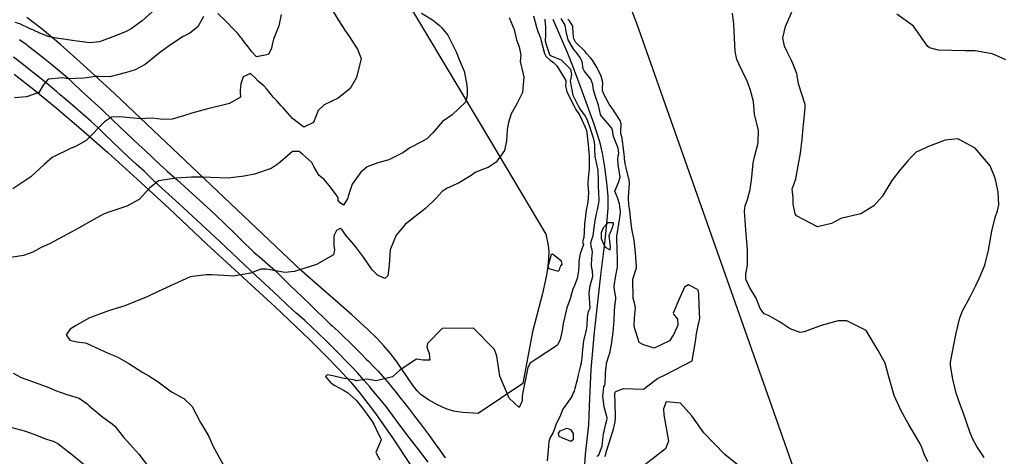
# Model space of a CAD drawing. Units: inches. Extents: x 1165772 to 1171771, y 553458 to 557459.
# Drawn here: x 1166873 to 1167477, y 554259 to 554527 of the extents above; entities that cross this region are included whole.
import ezdxf

# ---------------------------------------------------------------- set-up
doc = ezdxf.new("R2010")
doc.units = ezdxf.units.IN
doc.header["$MEASUREMENT"] = 0
for name, color, linetype, true_color in [('HYDRO-Single Line Stream', 7, 'Continuous', 0xe44ba6), ('NTRL-Pasture Land', 7, 'Continuous', 0xe44ba6), ('TRANS-Driveway', 7, 'Continuous', 0xe44ba6), ('Undefined', 7, 'Continuous', 0xe44ba6)]:
    doc.layers.add(name, color=color, linetype=linetype, true_color=true_color)

msp = doc.modelspace()

# ---------------------------------------------------------------- linework, layer by layer
at = {"layer": 'HYDRO-Single Line Stream'}
msp.add_lwpolyline([(1167200.39, 554527.24), (1167209.28, 554506.28), (1167212.77, 554497.65), (1167217.97, 554483.25), (1167225.46, 554462.92), (1167228.93, 554452.15), (1167230.55, 554445.08), (1167232.02, 554436.43), (1167233.24, 554426.95), (1167233.94, 554418.41), (1167233.93, 554411.12), (1167233.28, 554401.83), (1167232.12, 554391.33), (1167229.41, 554370.2), (1167225.6, 554335.13), (1167223.64, 554312.41), (1167222.63, 554289.62), (1167222.13, 554278.32), (1167220.02, 554259.95), (1167219.1, 554245.01)], dxfattribs=at)
at = {"layer": 'NTRL-Pasture Land'}
for points in [[(1167062.09, 554619.7), (1167156.38, 554462.04), (1167195.97, 554395.18), (1167197.44, 554388.23), (1167197.79, 554384.6), (1167197.73, 554380.29), (1167197.29, 554375.62), (1167196.43, 554370.04), (1167194, 554358.86), (1167187.89, 554335.36), (1167181.91, 554303.53), (1167154.49, 554285.24), (1167145.02, 554285.85), (1167139.35, 554286.65), (1167134.96, 554288.04), (1167129.62, 554290.44), (1167124.09, 554293.51), (1167119.67, 554296.58), (1167117.08, 554299.12), (1167114.2, 554302.7), (1167104.23, 554317.54), (1167100.76, 554322.02), (1167096.73, 554326.69), (1167092.34, 554331.35), (1167087.04, 554336.56), (1167077.03, 554345.72), (1167046.27, 554372.76), (1166931.68, 554481.61), (1166912.48, 554499.3), (1166898.79, 554511.49), (1166887.22, 554521.16), (1166877.8, 554528.26)], [(1166870.16, 554493.48), (1166882.21, 554484.04), (1166895.91, 554472.77), (1166911.08, 554459.79), (1166927.44, 554445.35), (1166945.51, 554429), (1166965.08, 554410.94), (1166988.27, 554389.2), (1167030.01, 554350.69), (1167050.97, 554330.74), (1167060.68, 554321.09), (1167069.09, 554312.37), (1167076.38, 554304.38), (1167082.25, 554297.43), (1167091.66, 554285.15), (1167102.1, 554270.34), (1167113.31, 554253.32)]]:
    msp.add_lwpolyline(points, dxfattribs=at)
msp.add_polyline3d([(1167436.29, 553999.61, 0), (1167334.58, 554289.78, 0), (1167251.76, 554524.56, 0), (1167234.27, 554570.48, 0), (1167228.32, 554585.71, 0), (1167222.04, 554600.69, 0), (1167216.41, 554612.63, 0), (1167206.34, 554631.59, 0), (1167194.88, 554651.9, 0), (1167184.84, 554668.6, 0), (1167180.49, 554675.4, 0), (1167176.63, 554681.07, 0), (1167166.53, 554694.63, 0), (1167149.68, 554716.08, 0), (1167027.07, 554841.82, 0), (1167017.7, 554851.79, 0), (1166997.21, 554873.07, 0)], dxfattribs=at)
at = {"layer": 'TRANS-Driveway'}
for points in [[(1166873.26, 554514.8), (1166877.46, 554511.85), (1166878.06, 554511.38), (1166883.13, 554507.43), (1166888.16, 554503.43), (1166893.14, 554499.39), (1166898.09, 554495.29), (1166903, 554491.16), (1166906.47, 554487.75), (1166910.69, 554483.71), (1166914.97, 554479.72), (1166919.3, 554475.79), (1166923.68, 554471.92), (1166931.06, 554464.9), (1166938.83, 554457.52), (1166946.6, 554450.14), (1166950.32, 554446.55), (1166954.82, 554442.31), (1166959.36, 554438.12), (1166963.96, 554433.99), (1166968.61, 554429.92), (1166970.01, 554428.61), (1166976.94, 554422.2), (1166983.92, 554415.84), (1166990.94, 554409.54), (1166993.91, 554406.76), (1166999.44, 554401.5), (1167004.91, 554396.19), (1167010.33, 554390.82), (1167015.69, 554385.39), (1167017.25, 554384.12), (1167020.56, 554381.34), (1167023.84, 554378.51), (1167027.07, 554375.63), (1167030.25, 554372.7), (1167033.38, 554369.72), (1167036.47, 554366.69), (1167039.51, 554363.62), (1167042.74, 554360.55), (1167046.99, 554356.48), (1167051.23, 554352.39), (1167055.45, 554348.29), (1167059.65, 554344.18), (1167063.84, 554340.05), (1167065.11, 554338.92), (1167068.69, 554335.65), (1167072.24, 554332.34), (1167075.73, 554328.98), (1167079.18, 554325.57), (1167082.58, 554322.11), (1167085.94, 554318.6), (1167087.23, 554317.31), (1167090.22, 554314.24), (1167093.17, 554311.11), (1167096.05, 554307.93), (1167098.88, 554304.69), (1167101.64, 554301.4), (1167104.34, 554298.06), (1167106.98, 554294.68), (1167109.55, 554291.24), (1167111.15, 554289.21), (1167115.5, 554283.61), (1167119.79, 554277.97), (1167124.04, 554272.28), (1167128.22, 554266.56), (1167130.41, 554263.51), (1167134.34, 554257.91)], [(1167123.95, 554255.37), (1167118.11, 554262.91), (1167112.31, 554270.49), (1167106.58, 554278.11), (1167102.06, 554284.19), (1167098.64, 554288.59), (1167095.17, 554292.95), (1167091.63, 554297.25), (1167088.04, 554301.51), (1167084.38, 554305.71), (1167080.66, 554309.86), (1167076.88, 554313.95), (1167073.05, 554318), (1167069.41, 554321.73), (1167065.27, 554325.94), (1167061.07, 554330.09), (1167056.82, 554334.19), (1167052.52, 554338.23), (1167048.17, 554342.21), (1167043.76, 554346.14), (1167042.93, 554346.87), (1167037.4, 554351.99), (1167031.88, 554357.13), (1167026.37, 554362.27), (1167020.86, 554367.42), (1167018.35, 554369.77), (1167011, 554376.65), (1167003.7, 554383.58), (1166996.45, 554390.57), (1166996.02, 554390.99), (1166990.44, 554396.07), (1166984.88, 554401.18), (1166979.33, 554406.3), (1166973.81, 554411.45), (1166971.2, 554413.89), (1166966.88, 554417.71), (1166962.61, 554421.59), (1166958.4, 554425.52), (1166954.24, 554429.51), (1166950.13, 554433.57), (1166949.98, 554433.72), (1166944.93, 554438.22), (1166939.94, 554442.78), (1166935, 554447.39), (1166930.12, 554452.06), (1166925.29, 554456.79), (1166921.54, 554460.54), (1166916.99, 554464.69), (1166912.4, 554468.79), (1166907.76, 554472.85), (1166903.07, 554476.85), (1166898.34, 554480.81), (1166896.18, 554482.59), (1166890.9, 554487.06), (1166885.57, 554491.48), (1166880.19, 554495.83), (1166874.76, 554500.12), (1166869.78, 554503.96)]]:
    msp.add_lwpolyline(points, dxfattribs=at)
at = {"layer": 'Undefined'}
for points, elevation in [([(1167119.78, 554530.85), (1167126.43, 554526.86), (1167130.64, 554523.55), (1167132.08, 554522.22), (1167135.87, 554517.42), (1167140.97, 554507.13), (1167142.86, 554502.44), (1167144.75, 554498.28), (1167145.85, 554495.36), (1167147.45, 554487.93), (1167147.76, 554484.52), (1167147.71, 554480.11), (1167146.82, 554476.21), (1167138.58, 554468.53), (1167132.7, 554464.39), (1167126.7, 554457.38), (1167122.95, 554453.73), (1167119.77, 554452.02), (1167112.66, 554448.18), (1167108.24, 554445.24), (1167099.83, 554440.98), (1167093.09, 554439.14), (1167086.55, 554436.57), (1167082.52, 554433.31), (1167077.18, 554425.91), (1167074.79, 554418.52), (1167074.64, 554417.39), (1167072.01, 554413.01), (1167069.9, 554414.43), (1167068.71, 554415.99), (1167068.68, 554416.1), (1167068.72, 554417.36), (1167068.36, 554418.33), (1167063.14, 554425.14), (1167061.22, 554427.63), (1167060.11, 554428.82), (1167057.14, 554431.35), (1167056.66, 554431.87), (1167053.88, 554436.8), (1167052.52, 554439.31), (1167048.63, 554442.78), (1167046.85, 554444.33), (1167044.78, 554445.92), (1167040.64, 554446.06), (1167037.65, 554443.45), (1167031.98, 554438.38), (1167027.68, 554435.6), (1167017.41, 554432.03), (1167011.16, 554430.83), (1167001.23, 554429.74), (1166985.13, 554430.33), (1166978.74, 554430.24), (1166969.31, 554429.6), (1166958.63, 554427.95), (1166953.08, 554423.45), (1166946.68, 554416.6), (1166939.2, 554412.43), (1166928.09, 554408.73), (1166924.76, 554407.5), (1166917.08, 554403.34), (1166909.62, 554398.96), (1166905.05, 554396.47), (1166891.71, 554389.35), (1166886.67, 554387), (1166881.46, 554384.26), (1166875.89, 554382.13), (1166866.64, 554380.72)], 222), ([(1167064.48, 554534.08), (1167068.74, 554526.77), (1167073.27, 554519.88), (1167075.73, 554516.47), (1167078.48, 554511.92), (1167080.6, 554508.73), (1167082.85, 554503.09), (1167080.04, 554491.35), (1167075.96, 554484.59), (1167068.71, 554478.65), (1167060.07, 554474.63), (1167056.51, 554471.08), (1167053.59, 554463.74), (1167047.74, 554461.01), (1167040.7, 554466.21), (1167037.78, 554469.61), (1167035.15, 554472.53), (1167033.83, 554473.97), (1167031.22, 554476.91), (1167028.9, 554479.4), (1167027.57, 554480.94), (1167025.99, 554482.98), (1167025.05, 554484.22), (1167023.25, 554486.06), (1167019.61, 554489.09), (1167018.02, 554491.07), (1167015.06, 554493.87), (1167010.4, 554491.88), (1167009.05, 554487.61), (1167008.88, 554485.91), (1167008.54, 554483.46), (1167008.68, 554482.52), (1167008.86, 554479.31), (1167002.02, 554475.46), (1166987.89, 554472.01), (1166978.9, 554469.64), (1166973.9, 554467.86), (1166966.99, 554465.83), (1166961.17, 554465.75), (1166955.16, 554466.52), (1166950.56, 554466.31), (1166947.59, 554466.12), (1166937.06, 554467), (1166934.54, 554467.28), (1166929.85, 554467.09), (1166925.43, 554464.12), (1166914.14, 554452.67), (1166908.18, 554449.2), (1166904.56, 554447.9), (1166893.42, 554442.41), (1166888.38, 554438.01), (1166880.26, 554430.44), (1166869.26, 554423.01)], 224), ([(1166954.66, 554531.71), (1166948.47, 554526.3), (1166941.75, 554521.28), (1166938.68, 554519.73), (1166932.26, 554517), (1166922.35, 554513.32), (1166916.4, 554512.66), (1166908.7, 554513.64), (1166895.95, 554515.56), (1166891.49, 554516.46), (1166885.76, 554518.68), (1166881.92, 554520.46), (1166879.49, 554521.59), (1166873.64, 554524.47), (1166870.62, 554525.27)], 228), ([(1167033.74, 554530.2), (1167032.4, 554523.11), (1167029.14, 554515.06), (1167028.35, 554512.6), (1167027.79, 554509.36), (1167025.97, 554505.64), (1167018.71, 554504.14), (1167015.7, 554507.15), (1167015.3, 554507.72), (1167012.85, 554511.09), (1167011.55, 554512.79), (1167009.63, 554515.29), (1167009.12, 554516), (1167007.2, 554518.4), (1167005.08, 554520.58), (1166999.47, 554526.43), (1166994.93, 554530.7)], 226), ([(1167430.14, 554255.62), (1167428.05, 554259.83), (1167426.46, 554264.28), (1167425.24, 554267), (1167418.08, 554279.13), (1167413.77, 554286.84), (1167409.45, 554296.28), (1167406.28, 554307.68), (1167403.98, 554316.09), (1167399.64, 554323.89), (1167397.22, 554328.03), (1167392.42, 554336.11), (1167380.44, 554342.09), (1167375.25, 554342.11), (1167364.72, 554339.18), (1167354.34, 554335.27), (1167351.85, 554334.98), (1167345.82, 554337.11), (1167339.65, 554341.2), (1167332.94, 554345.11), (1167329.92, 554346.45), (1167327.48, 554349.65), (1167324.95, 554356), (1167320.83, 554362.83), (1167318.67, 554367.55), (1167318.63, 554370.97), (1167319.63, 554376.27), (1167319.68, 554385.52), (1167319.31, 554390.58), (1167318.66, 554397.95), (1167317.79, 554409.44), (1167318.27, 554412.56), (1167319.59, 554416.45), (1167321.23, 554422.76), (1167322.18, 554430.21), (1167323.16, 554439.06), (1167324.18, 554443.62), (1167324.92, 554446.58), (1167325.67, 554449.59), (1167326.12, 554451.56), (1167326.34, 554459.2), (1167324.12, 554467.92), (1167323.97, 554468.81), (1167323.39, 554476.76), (1167321.16, 554484.26), (1167319.33, 554489.09), (1167314.35, 554499.84), (1167313.13, 554502.46), (1167312.08, 554507.41), (1167311.34, 554524.25), (1167310.51, 554530.88)], 220), ([(1167464.61, 554258.23), (1167460.17, 554264.9), (1167457.46, 554269.8), (1167456.08, 554273.3), (1167451.52, 554286.41), (1167450.31, 554289.53), (1167447.44, 554297.68), (1167445.41, 554306.2), (1167444.03, 554314.56), (1167444.14, 554316.8), (1167446.57, 554329.49), (1167447.57, 554334.5), (1167448.61, 554338.77), (1167449.85, 554343.83), (1167451.68, 554348.59), (1167455.95, 554356.31), (1167459.88, 554364.27), (1167461.67, 554368.05), (1167465.13, 554376.29), (1167467.34, 554385.36), (1167469.45, 554397.21), (1167471.38, 554405.43), (1167472.81, 554409.51), (1167473.72, 554413.21), (1167473.18, 554421.29), (1167471.5, 554429.67), (1167468.4, 554437.15), (1167459.16, 554448.05), (1167448.52, 554453.88), (1167440.73, 554453.03), (1167430.63, 554449.08), (1167423.1, 554445.67), (1167419.86, 554442.54), (1167419.51, 554442.1), (1167417.96, 554440.38), (1167413.26, 554434.73), (1167408.06, 554428.16), (1167402.08, 554418.42), (1167397.13, 554412.61), (1167389.15, 554407.72), (1167384.66, 554406.63), (1167376.93, 554404.97), (1167371.19, 554401.89), (1167362.54, 554399.69), (1167349.6, 554406.58), (1167348.83, 554407.69), (1167347.65, 554413.64), (1167347.65, 554417.53), (1167347.07, 554423.06), (1167347.11, 554423.41), (1167349.15, 554429.26), (1167351.03, 554439.44), (1167351.72, 554442.75), (1167352.18, 554445.06), (1167353.04, 554453.56), (1167353.69, 554460.44), (1167353.88, 554462.64), (1167355, 554472.51), (1167354.89, 554474.95), (1167350.97, 554487.61), (1167350.03, 554492.66), (1167349.78, 554493.83), (1167347.35, 554500.09), (1167346.43, 554502.22), (1167345.59, 554503.97), (1167343.64, 554507.57), (1167342.2, 554510.72), (1167341.34, 554515.84), (1167342.92, 554522.67), (1167347.77, 554533.91)], 222), ([(1167478.03, 554502.25), (1167472.12, 554505), (1167469.58, 554505.92), (1167459.22, 554507.76), (1167453.08, 554507.77), (1167436.79, 554508.14), (1167431.13, 554509.54), (1167429.86, 554510.65), (1167421.45, 554522.88), (1167419.67, 554524.22), (1167411.24, 554530.25)], 224), ([(1166986.13, 554528.78), (1166982.75, 554522.57), (1166977.85, 554518.72), (1166973.74, 554516.67), (1166968.98, 554513.57), (1166964.43, 554510.5), (1166959.28, 554506.59), (1166950.45, 554499.4), (1166944.26, 554496.21), (1166938.97, 554494.51), (1166928.67, 554491.89), (1166921.71, 554492.08), (1166920.02, 554492.14), (1166912.8, 554491), (1166903.28, 554490.68), (1166899.76, 554491.25), (1166890.83, 554490.32), (1166887.96, 554486.64), (1166885.27, 554482.19), (1166877.73, 554479.61), (1166870.36, 554478.99)], 226), ([(1167173.49, 554528.33), (1167176.53, 554520.98), (1167178.08, 554514.48), (1167179.62, 554510.26), (1167180.58, 554505.12), (1167180.28, 554501.17), (1167182.13, 554493.47), (1167182.56, 554491.73), (1167181.77, 554482.22), (1167178.19, 554475.29), (1167174.81, 554469.09), (1167173.09, 554463.86), (1167172.32, 554459.46), (1167172.06, 554455.88), (1167171.94, 554452.52), (1167170.67, 554446.63), (1167165.57, 554439.38), (1167160.7, 554436.27), (1167158.12, 554435.38), (1167152.72, 554433.12), (1167150.16, 554431.29), (1167142.54, 554426.54), (1167135.58, 554423.6), (1167132.48, 554421.54), (1167128.74, 554417.45), (1167122.22, 554410.93), (1167114.12, 554404.71), (1167109.84, 554401.18), (1167104.21, 554394.7), (1167100.55, 554385.61), (1167099.97, 554376.51), (1167099.08, 554369.75), (1167097.3, 554368.15), (1167092.72, 554370.08), (1167089.8, 554373.12), (1167089.18, 554374), (1167084.31, 554381.2), (1167079.31, 554387.79), (1167076.98, 554390.37), (1167073.17, 554394.77), (1167071.23, 554397.91), (1167070.02, 554398.79), (1167067.65, 554397.56), (1167066.03, 554394.22), (1167066.1, 554388.37), (1167066.38, 554385.59), (1167065.74, 554382.57), (1167055.45, 554376.66), (1167041.95, 554372.33), (1167035.91, 554371.82), (1167024.78, 554373.89), (1167021.27, 554373.8), (1167014.97, 554371.34), (1167004.59, 554369.41), (1166998.52, 554369.97), (1166991.29, 554370.41), (1166987.85, 554370.38), (1166978.01, 554369.04), (1166958.38, 554360.11), (1166951.96, 554356.98), (1166937.86, 554351.35), (1166927.93, 554348.27), (1166915.95, 554343.67), (1166907.66, 554338.96), (1166904.37, 554336.96), (1166901.95, 554333.57), (1166904.21, 554330.25), (1166908.48, 554329.22), (1166913.68, 554328.62), (1166914.88, 554328.18), (1166928.11, 554322.05), (1166933.14, 554319.92), (1166940.37, 554315.96), (1166948.97, 554310.41), (1166952.73, 554308.23), (1166958.37, 554304.58), (1166966.54, 554298.51), (1166974.04, 554294.32), (1166979.2, 554289.46), (1166984.23, 554279.61), (1166987.44, 554274.58), (1166989.42, 554271.12), (1166991.87, 554265.38), (1166999.65, 554251.16)], 220), ([(1167188.52, 554529.3), (1167190.3, 554522.42), (1167190.61, 554521.03), (1167191.01, 554519.75), (1167192.63, 554515.82), (1167192.91, 554514.87), (1167193.18, 554513.84), (1167195.22, 554506.1), (1167195.98, 554504.43), (1167198.65, 554501.99), (1167200.7, 554500.73), (1167202.78, 554498.69), (1167208.34, 554489.5), (1167208.35, 554488.63), (1167208.14, 554486.03), (1167208.91, 554482.81), (1167211.99, 554476.53), (1167212.15, 554476.26), (1167212.84, 554474.95), (1167215.05, 554470.8), (1167215.8, 554469.7), (1167216.8, 554468.19), (1167220.09, 554460.95), (1167220.67, 554459.42), (1167221.11, 554457.76), (1167222.18, 554448.05), (1167222.21, 554447.15), (1167222.35, 554445.45), (1167222.55, 554443.68), (1167222.55, 554437.05), (1167222.57, 554435.83), (1167222.56, 554435.4), (1167221.96, 554429.74), (1167221.67, 554426.3), (1167221.74, 554425.32), (1167222.25, 554420.86), (1167221.75, 554414.86), (1167221.31, 554412.87), (1167220.69, 554409.97), (1167219.6, 554401.47), (1167219.55, 554396.72), (1167219.39, 554393.22), (1167218.57, 554390.57), (1167218.68, 554390.01), (1167219.05, 554389.03), (1167217, 554383.27), (1167216.19, 554378.65), (1167216.13, 554375.61), (1167215.95, 554372.9), (1167215.87, 554371.34), (1167215.29, 554368.12), (1167213.52, 554363.8), (1167212.49, 554361.61), (1167211.74, 554358.68), (1167210.96, 554355.53), (1167208.94, 554350.12), (1167206.67, 554340.45), (1167205.91, 554336.1), (1167204.73, 554330.7), (1167203.05, 554327.12), (1167190.11, 554318.49), (1167186.48, 554316.08), (1167184.96, 554313.43), (1167181.72, 554297.18), (1167181.47, 554295.44), (1167181.47, 554292.92), (1167179.59, 554288.82), (1167173.47, 554294.53), (1167167.81, 554308.06), (1167165.93, 554320.47), (1167164.62, 554324.4), (1167151.6, 554337.5), (1167132.46, 554337.42), (1167123.45, 554328.25), (1167123.05, 554325.82), (1167124.46, 554322.06), (1167124.81, 554317.92), (1167120.71, 554317.84), (1167116.66, 554318.64), (1167106.43, 554311.75), (1167101.97, 554307.61), (1167092.03, 554305.32), (1167086.21, 554306.22), (1167081.01, 554305.37), (1167080.22, 554305.34), (1167077.81, 554305.81), (1167071.36, 554306.9), (1167065.52, 554308.36), (1167061.98, 554308.91), (1167060.98, 554307.83), (1167063.87, 554304.37), (1167066.34, 554302.66), (1167072.36, 554299.27), (1167074.38, 554298.03), (1167079.64, 554293.44), (1167083.65, 554288.48), (1167085.46, 554286.04), (1167089.2, 554280.93), (1167090.56, 554278.59), (1167093.12, 554272.99), (1167094.94, 554269.83), (1167095.1, 554269.04), (1167091.82, 554261.26), (1167094.29, 554256.71)], 218), ([(1167195.32, 554527.28), (1167195.69, 554523.7), (1167195.71, 554523.37), (1167195.72, 554518.44), (1167195.73, 554517.24), (1167195.51, 554514.29), (1167195.53, 554513.99), (1167196.17, 554511.75), (1167198.31, 554505.62), (1167199.17, 554504.81), (1167205.34, 554502.33), (1167211.08, 554496.5), (1167211.76, 554493.18), (1167211.04, 554489.98), (1167210.91, 554489.11), (1167212.54, 554480.5), (1167213.5, 554478.53), (1167213.99, 554477.78), (1167215.92, 554473.99), (1167216.63, 554472.62), (1167216.88, 554472.25), (1167220.18, 554467.78), (1167221.31, 554465.53), (1167223.25, 554460.03), (1167225.26, 554453.84), (1167225.82, 554450.4), (1167225.81, 554447.65), (1167226.08, 554442.7), (1167226.56, 554440.19), (1167226.84, 554439.18), (1167227.95, 554434.4), (1167228.18, 554428.05), (1167228.13, 554424.39), (1167228.35, 554420.97), (1167228.52, 554416.14), (1167228.33, 554414.57), (1167227.37, 554410.12), (1167226.84, 554407.67), (1167226.06, 554403.62), (1167225.3, 554397.75), (1167224.71, 554394.24), (1167223.43, 554389.91), (1167223.5, 554387.93), (1167224.04, 554386.38), (1167224.33, 554384.45), (1167224.07, 554380.38), (1167223.81, 554376.29), (1167223.96, 554374.35), (1167224.34, 554372.95), (1167224.68, 554369.16), (1167223.63, 554365.54), (1167222.68, 554362.48), (1167222.44, 554358.98), (1167222.9, 554349.63), (1167222.35, 554348.42), (1167222.01, 554347.82), (1167221.43, 554344.36), (1167221.12, 554339.01), (1167220.75, 554336.62), (1167219.03, 554329.8), (1167218.62, 554326.05), (1167218.54, 554324.77), (1167218.01, 554319.07), (1167217.75, 554316.74), (1167217.63, 554316.11), (1167217.08, 554313.78), (1167215.91, 554308.98), (1167215.14, 554305.9), (1167213.86, 554300.48), (1167213.27, 554298.94), (1167212.79, 554297.79), (1167212.02, 554295.72), (1167206.37, 554287.77), (1167205.51, 554285.77), (1167204.74, 554283.49), (1167202.24, 554278.9), (1167201.41, 554275.88), (1167200.42, 554273.54), (1167198.74, 554270.56), (1167198.02, 554268.62), (1167197.88, 554267.95), (1167197.55, 554265.11), (1167196.85, 554256.08)], 216), ([(1167227.18, 554258.72), (1167227.79, 554259.35), (1167228.43, 554259.82), (1167230.54, 554265.2), (1167231.02, 554269.16), (1167231.43, 554272.55), (1167232.76, 554278.8), (1167233.4, 554281.04), (1167233.54, 554282.46), (1167231.81, 554289.26), (1167231, 554295.59), (1167231.11, 554297.5), (1167231.64, 554301.54), (1167232.1, 554302.49), (1167232.42, 554303.43), (1167232.53, 554309.19), (1167232.87, 554312.69), (1167232.89, 554313.18), (1167233.28, 554316.13), (1167234.6, 554320.57), (1167235.14, 554322.31), (1167236.29, 554327.45), (1167237.35, 554335.13), (1167237.7, 554340.09), (1167237.84, 554342.56), (1167238.07, 554348.11), (1167238.21, 554350.98), (1167238.97, 554355.36), (1167238.96, 554356.56), (1167238.43, 554358.56), (1167238.05, 554361.32), (1167237.92, 554362.77), (1167237.93, 554363.45), (1167238.97, 554369.98), (1167239.9, 554375.06), (1167239.99, 554376.22), (1167239.97, 554380.15), (1167239.55, 554392.42), (1167239.6, 554394.33), (1167239.94, 554396.28), (1167241.2, 554404.33), (1167241.6, 554406.68), (1167241.71, 554408.92), (1167241.07, 554413.94), (1167239.9, 554417.75), (1167238.24, 554421.65), (1167240.61, 554426.97), (1167241.5, 554430.31), (1167241.17, 554432.92), (1167240.35, 554438.09), (1167240.13, 554441.7), (1167240.3, 554442.92), (1167240.68, 554445.08), (1167240.29, 554448.07), (1167237.49, 554455.29), (1167236.89, 554459.1), (1167236.55, 554460.36), (1167232.82, 554464.56), (1167230.02, 554467.69), (1167229.56, 554468.71), (1167228.19, 554474.42), (1167226.4, 554479.84), (1167225.3, 554483.67), (1167224.86, 554487.08), (1167223.63, 554490.44), (1167219.42, 554495.54), (1167218.91, 554496.73), (1167218.34, 554501.24), (1167217.07, 554503.64), (1167214.56, 554506.98), (1167213.25, 554508.65), (1167209.74, 554514.64), (1167208.52, 554519.64), (1167207.93, 554523.48), (1167207.32, 554524.55), (1167206.58, 554525.61), (1167205.46, 554527.62)], 216), ([(1167232.14, 554258.72), (1167232.81, 554260.1), (1167233.07, 554261.49), (1167237.4, 554275.52), (1167238.47, 554280.04), (1167238.66, 554282.29), (1167238.41, 554291.92), (1167238.32, 554296.76), (1167238.57, 554298.32), (1167238.85, 554298.74), (1167243.64, 554300.58), (1167255.79, 554300.21), (1167262.72, 554305.39), (1167264.43, 554306.68), (1167269.64, 554309.09), (1167285.7, 554317.5), (1167287.65, 554329.46), (1167288.26, 554334.03), (1167289.68, 554340.14), (1167289.87, 554340.92), (1167290.34, 554343.74), (1167290.18, 554346.83), (1167289.8, 554357.96), (1167289.85, 554358.78), (1167289.43, 554361.15), (1167283.5, 554364.16), (1167281.07, 554362.76), (1167277.58, 554354.96), (1167274.05, 554346.72), (1167274.5, 554345.88), (1167276.66, 554343.02), (1167276.98, 554339.44), (1167274.5, 554333.94), (1167271.73, 554329.71), (1167262.34, 554325.33), (1167259.94, 554326.17), (1167255.88, 554327.29), (1167253.15, 554328.77), (1167250.21, 554338.55), (1167250.32, 554343.82), (1167250.9, 554350.15), (1167250.33, 554353.21), (1167249.5, 554355.82), (1167249.33, 554367.66), (1167251.5, 554374.57), (1167251.61, 554375.43), (1167250.9, 554383.89), (1167250.09, 554391.54), (1167248.79, 554398.46), (1167248.18, 554403.56), (1167247.59, 554409.53), (1167247.09, 554412.18), (1167246.93, 554413.14), (1167246.77, 554417.48), (1167246.85, 554421.56), (1167247.03, 554423.06), (1167247.3, 554426.49), (1167247.07, 554428.45), (1167245.24, 554435.96), (1167244.57, 554438.38), (1167244.12, 554441.43), (1167244.17, 554441.78), (1167244.22, 554442.44), (1167242.75, 554454.16), (1167242.02, 554457.08), (1167241.92, 554458.33), (1167242.15, 554462.97), (1167241.49, 554465.05), (1167238.14, 554470.45), (1167237.56, 554471.29), (1167234.84, 554475.16), (1167231.83, 554480.79), (1167230.78, 554483.25), (1167230.69, 554484.97), (1167230.88, 554488.45), (1167229.98, 554492.18), (1167228.11, 554496.06), (1167227.42, 554497.45), (1167224.56, 554502.05), (1167223.34, 554503.44), (1167221, 554506.21), (1167220.07, 554507.29), (1167214.28, 554513.2), (1167213.17, 554515.12), (1167212.8, 554518.47), (1167212.5, 554522.96), (1167210.41, 554526.29), (1167209.55, 554527.32)], 218), ([(1166869.5, 554309.86), (1166874.44, 554307.23), (1166883.01, 554304.18), (1166891.27, 554301.17), (1166895.35, 554299.39), (1166902.35, 554296.94), (1166909.89, 554294.67), (1166914.77, 554291.18), (1166916.11, 554289.85), (1166924.5, 554283.01), (1166930.19, 554278.81), (1166931.7, 554277.36), (1166937.11, 554270.63), (1166940.96, 554266.45), (1166946.55, 554260.3), (1166952.36, 554252.54)], 222), ([(1167320.42, 554248.25), (1167305.76, 554260.09), (1167292.83, 554273.39), (1167285.57, 554283.81), (1167278.63, 554291.59), (1167269.69, 554292.31), (1167268.21, 554288.12), (1167268.41, 554284.3), (1167271.2, 554268.15), (1167269.42, 554263.46), (1167256.77, 554253.69)], 218), ([(1166867.83, 554276.71), (1166877.09, 554274.29), (1166883.09, 554272.05), (1166889.87, 554269.36), (1166894, 554268.17), (1166896.8, 554266.88), (1166906.14, 554259.65), (1166913.22, 554253.72)], 224)]:
    msp.add_lwpolyline(points, dxfattribs=dict(at, elevation=elevation))
for points, elevation in [([(1167235.4, 554385.75), (1167235.71, 554387.18), (1167235.4, 554389.24), (1167234.87, 554394.44), (1167236.77, 554399.4), (1167237.43, 554401.31), (1167237.39, 554402.26), (1167233.98, 554402.23), (1167231.12, 554399.17), (1167229.98, 554396.08), (1167229.86, 554392.66), (1167231.33, 554389.06), (1167231.72, 554388.25), (1167232.3, 554387.27)], 214), ([(1167205.6, 554378.67), (1167200.04, 554383.02), (1167199.17, 554382.8), (1167197.25, 554374.98), (1167197.76, 554374.12), (1167203.63, 554372.65), (1167204.31, 554373.44), (1167204.71, 554374.96), (1167205.2, 554375.75), (1167205.91, 554376.78)], 218), ([(1167204.13, 554270.98), (1167203.67, 554272.82), (1167204.81, 554274.54), (1167208.81, 554276.1), (1167211.16, 554275.44), (1167212.71, 554272.84), (1167212.8, 554269.08), (1167211.35, 554268.03), (1167208.55, 554269.14), (1167206.88, 554269.84)], 216)]:
    msp.add_lwpolyline(points, close=True, dxfattribs=dict(at, elevation=elevation))

doc.saveas('drawing.dxf')
